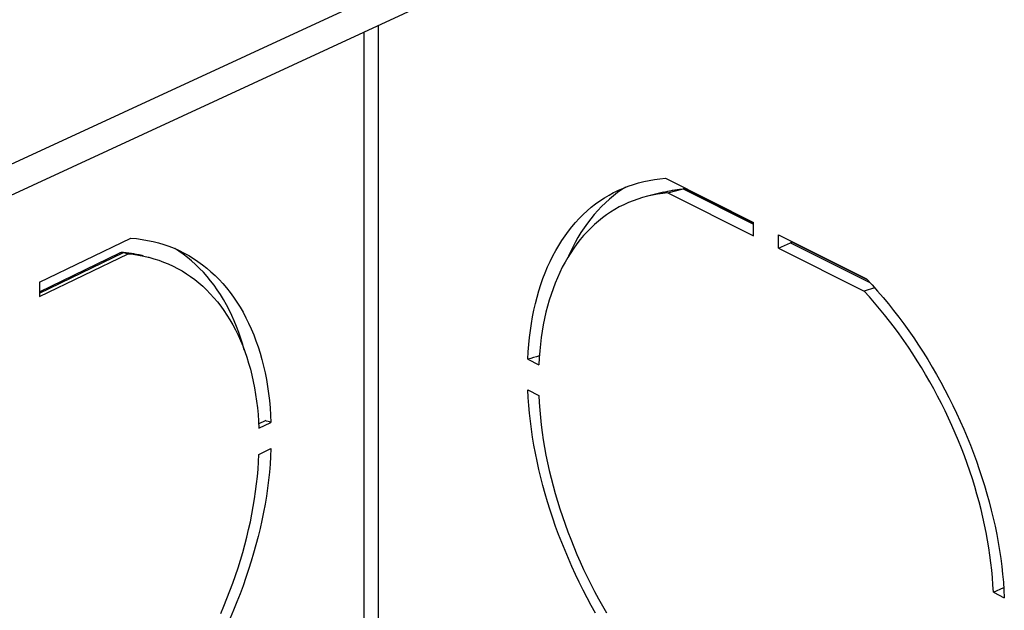
# Model space of a CAD drawing. Units: millimetres. Extents: x -69 to 69, y -122 to 122.
# Drawn here: x -46 to -22, y -34 to -20 of the extents above; entities that cross this region are included whole.
import ezdxf

# ---------------------------------------------------------------- set-up
doc = ezdxf.new("R2010")
doc.units = ezdxf.units.MM
doc.header["$LTSCALE"] = 16.335
doc.layers.add('IMPORT_IGES', color=7, linetype='CONTINUOUS')

msp = doc.modelspace()

# ---------------------------------------------------------------- linework, layer by layer
at = {"layer": 'IMPORT_IGES', "color": 253, "linetype": 'CONTINUOUS'}
for p, q in [((-56.703, -28.099), (-32.887, -17.1)), ((-36.994, -35.501), (-36.994, -19.733)), ((-37.344, -19.895), (-37.344, -35.499)), ((-29.726, -23.637), (-28.046, -24.477)), ((-27.162, -24.919), (-25.272, -25.864)), ((-45.084, -26.122), (-43.078, -25.153)), ((-42.705, -25.21), (-42.715, -25.208)), ((-42.634, -25.226), (-42.636, -25.226)), ((-42.607, -25.233), (-42.634, -25.226))]:
    msp.add_line(p, q, dxfattribs=at)
at = {"layer": 'IMPORT_IGES', "color": 7, "linetype": 'CONTINUOUS'}
for p, q in [((-57.177, -29.055), (-33.358, -18.055)), ((-30.147, -23.381), (-28.046, -24.432)), ((-30.195, -23.715), (-30.576, -23.809)), ((-30.195, -23.715), (-30.142, -23.702)), ((-30.142, -23.702), (-30.088, -23.69)), ((-30.089, -23.729), (-29.726, -23.637)), ((-29.759, -23.638), (-29.726, -23.635)), ((-29.636, -23.646), (-28.046, -24.441)), ((-30.089, -23.729), (-28.046, -24.75)), ((-28.046, -24.75), (-28.046, -24.432)), ((-45.084, -25.859), (-42.905, -24.807)), ((-27.449, -25.049), (-27.449, -24.73)), ((-27.449, -24.73), (-25.348, -25.781)), ((-27.129, -24.89), (-27.129, -24.91)), ((-27.129, -24.9), (-25.333, -25.798)), ((-27.449, -25.049), (-27.162, -24.919)), ((-27.449, -25.049), (-25.406, -26.07)), ((-45.084, -26.088), (-43.165, -25.161)), ((-45.084, -26.2), (-42.972, -25.18)), ((-43.078, -25.153), (-42.972, -25.18)), ((-43.021, -25.158), (-43.077, -25.152)), ((-42.918, -25.171), (-43.021, -25.158)), ((-45.084, -25.859), (-45.084, -26.2)), ((-25.157, -25.991), (-25.406, -26.07)), ((-33.432, -27.695), (-33.172, -27.826)), ((-33.432, -28.426), (-33.172, -28.556)), ((-39.699, -29.16), (-39.854, -29.235)), ((-39.848, -29.34), (-39.561, -29.202)), ((-39.848, -29.964), (-39.561, -29.826)), ((-22.323, -33.25), (-22.077, -33.14)), ((-22.323, -33.25), (-22.063, -33.38))]:
    msp.add_line(p, q, dxfattribs=at)
for points in [[(-31.348, -23.703), (-31.27, -23.665), (-31.153, -23.614), (-31.035, -23.568), (-30.914, -23.526), (-30.791, -23.49), (-30.666, -23.458), (-30.539, -23.432), (-30.41, -23.41), (-30.279, -23.393), (-30.147, -23.381)], [(-33.432, -27.695), (-33.422, -27.52), (-33.409, -27.348), (-33.392, -27.178), (-33.371, -27.011), (-33.346, -26.846), (-33.318, -26.684), (-33.286, -26.524), (-33.25, -26.368), (-33.211, -26.214), (-33.168, -26.064), (-33.121, -25.917), (-33.071, -25.773), (-33.017, -25.632), (-32.96, -25.495), (-32.899, -25.362), (-32.835, -25.232), (-32.767, -25.106), (-32.696, -24.984), (-32.622, -24.866), (-32.545, -24.752), (-32.464, -24.642), (-32.38, -24.536), (-32.293, -24.434), (-32.204, -24.337), (-32.111, -24.244), (-32.015, -24.156), (-31.917, -24.072), (-31.815, -23.992), (-31.711, -23.918), (-31.604, -23.847), (-31.495, -23.782), (-31.384, -23.721), (-31.348, -23.703)], [(-31.29, -23.722), (-31.39, -23.799), (-31.487, -23.879), (-31.582, -23.964), (-31.674, -24.054), (-31.763, -24.147), (-31.849, -24.245), (-31.932, -24.347), (-32.012, -24.452), (-32.09, -24.562), (-32.164, -24.676), (-32.235, -24.793), (-32.303, -24.914), (-32.367, -25.039), (-32.429, -25.167), (-32.46, -25.239)], [(-31.096, -23.592), (-31.187, -23.65), (-31.29, -23.722)], [(-30.088, -23.69), (-30.034, -23.679), (-29.98, -23.669), (-29.925, -23.66), (-29.87, -23.652), (-29.815, -23.645), (-29.759, -23.638)], [(-29.704, -23.633), (-29.715, -23.635), (-29.726, -23.637)], [(-29.684, -23.633), (-29.695, -23.633), (-29.704, -23.633)], [(-29.636, -23.646), (-29.644, -23.642), (-29.654, -23.639), (-29.664, -23.636), (-29.674, -23.634), (-29.684, -23.633)], [(-30.576, -23.809), (-30.693, -23.84), (-30.808, -23.876), (-30.921, -23.917), (-31.033, -23.962), (-31.142, -24.011), (-31.249, -24.065), (-31.353, -24.124), (-31.456, -24.187), (-31.556, -24.254), (-31.653, -24.326), (-31.748, -24.402), (-31.841, -24.482), (-31.93, -24.567), (-32.017, -24.655), (-32.101, -24.748), (-32.183, -24.844), (-32.261, -24.944), (-32.337, -25.049), (-32.409, -25.157), (-32.479, -25.269), (-32.545, -25.384), (-32.609, -25.503), (-32.669, -25.626), (-32.726, -25.752), (-32.78, -25.881), (-32.83, -26.014), (-32.877, -26.149), (-32.921, -26.288), (-32.962, -26.43), (-32.999, -26.574), (-33.032, -26.722), (-33.063, -26.872), (-33.09, -27.025), (-33.113, -27.181), (-33.133, -27.338)], [(-30.089, -23.729), (-30.213, -23.742), (-30.335, -23.759), (-30.456, -23.782), (-30.576, -23.809)], [(-42.905, -24.807), (-42.769, -24.82), (-42.636, -24.838), (-42.504, -24.861), (-42.374, -24.889), (-42.246, -24.922), (-42.12, -24.96), (-41.996, -25.003), (-41.874, -25.051), (-41.755, -25.104), (-41.645, -25.158)], [(-41.655, -25.194), (-41.759, -25.121), (-41.856, -25.059)], [(-27.129, -24.91), (-27.132, -24.91), (-27.136, -24.911), (-27.139, -24.911), (-27.143, -24.912), (-27.147, -24.913), (-27.15, -24.914), (-27.154, -24.916), (-27.158, -24.917), (-27.162, -24.919)], [(-43.119, -25.149), (-43.129, -25.15), (-43.139, -25.152), (-43.149, -25.155), (-43.158, -25.158), (-43.165, -25.161)], [(-43.099, -25.149), (-43.109, -25.149), (-43.119, -25.149)], [(-43.078, -25.153), (-43.088, -25.151), (-43.099, -25.149)], [(-42.972, -25.18), (-42.845, -25.194), (-42.72, -25.213)], [(-42.636, -25.226), (-42.715, -25.208), (-42.816, -25.188), (-42.918, -25.171)], [(-42.72, -25.213), (-42.597, -25.237), (-42.494, -25.26)], [(-42.494, -25.26), (-42.476, -25.265), (-42.356, -25.298), (-42.239, -25.335), (-42.123, -25.378), (-42.01, -25.424), (-41.898, -25.475), (-41.789, -25.531), (-41.683, -25.591), (-41.579, -25.656), (-41.477, -25.725), (-41.378, -25.798), (-41.281, -25.875), (-41.187, -25.957), (-41.096, -26.043), (-41.008, -26.133), (-40.922, -26.228), (-40.839, -26.326), (-40.76, -26.428), (-40.683, -26.534), (-40.61, -26.644), (-40.539, -26.757), (-40.472, -26.874), (-40.408, -26.995), (-40.347, -27.119), (-40.29, -27.247), (-40.236, -27.378), (-40.185, -27.512), (-40.138, -27.649), (-40.094, -27.789), (-40.053, -27.933), (-40.016, -28.079), (-39.983, -28.228), (-39.953, -28.379), (-39.926, -28.534), (-39.904, -28.691), (-39.884, -28.85), (-39.869, -29.011), (-39.857, -29.175), (-39.848, -29.34)], [(-40.197, -27.479), (-40.235, -27.344), (-40.281, -27.199), (-40.33, -27.056), (-40.382, -26.917), (-40.438, -26.782), (-40.497, -26.649), (-40.559, -26.52), (-40.625, -26.395), (-40.694, -26.273), (-40.766, -26.155), (-40.842, -26.041), (-40.92, -25.93), (-41.002, -25.824), (-41.086, -25.722), (-41.174, -25.623), (-41.265, -25.529), (-41.358, -25.439), (-41.454, -25.353), (-41.553, -25.271), (-41.655, -25.194)], [(-41.645, -25.158), (-41.524, -25.224), (-41.413, -25.292), (-41.303, -25.364), (-41.197, -25.441), (-41.093, -25.522), (-40.993, -25.608), (-40.895, -25.699), (-40.8, -25.794), (-40.709, -25.893), (-40.62, -25.997), (-40.535, -26.105), (-40.453, -26.217), (-40.374, -26.333), (-40.298, -26.453), (-40.226, -26.577), (-40.158, -26.706), (-40.093, -26.837), (-40.031, -26.973), (-39.973, -27.112), (-39.919, -27.255), (-39.868, -27.401), (-39.822, -27.55), (-39.778, -27.702), (-39.739, -27.858), (-39.703, -28.016), (-39.671, -28.178), (-39.643, -28.342), (-39.619, -28.509), (-39.599, -28.679), (-39.582, -28.851), (-39.57, -29.025), (-39.561, -29.202)], [(-25.348, -25.781), (-25.216, -25.925), (-25.085, -26.072), (-24.956, -26.223), (-24.829, -26.376), (-24.704, -26.533), (-24.581, -26.693), (-24.46, -26.855), (-24.342, -27.02), (-24.225, -27.188), (-24.111, -27.358), (-23.999, -27.53), (-23.89, -27.705), (-23.783, -27.882), (-23.679, -28.061), (-23.578, -28.242), (-23.479, -28.425), (-23.383, -28.609), (-23.291, -28.795), (-23.201, -28.982), (-23.114, -29.17), (-23.03, -29.36), (-22.95, -29.551), (-22.872, -29.742), (-22.798, -29.934), (-22.727, -30.127), (-22.66, -30.321), (-22.596, -30.514), (-22.535, -30.708), (-22.478, -30.903), (-22.424, -31.097), (-22.374, -31.291), (-22.327, -31.484), (-22.284, -31.678), (-22.245, -31.87), (-22.209, -32.063), (-22.177, -32.254), (-22.149, -32.444), (-22.124, -32.634), (-22.103, -32.822), (-22.086, -33.009), (-22.073, -33.195), (-22.063, -33.38)], [(-22.323, -33.25), (-22.333, -33.076), (-22.346, -32.9), (-22.362, -32.724), (-22.382, -32.546), (-22.405, -32.367), (-22.432, -32.188), (-22.462, -32.007), (-22.496, -31.826), (-22.533, -31.644), (-22.574, -31.462), (-22.618, -31.279), (-22.665, -31.096), (-22.715, -30.913), (-22.769, -30.729), (-22.826, -30.546), (-22.887, -30.364), (-22.95, -30.181), (-23.016, -29.999), (-23.086, -29.818), (-23.159, -29.637), (-23.234, -29.457), (-23.313, -29.278), (-23.394, -29.1), (-23.478, -28.924), (-23.565, -28.748), (-23.655, -28.574), (-23.747, -28.402), (-23.842, -28.231), (-23.94, -28.062), (-24.04, -27.895), (-24.142, -27.73), (-24.246, -27.566), (-24.353, -27.405), (-24.462, -27.247), (-24.574, -27.09), (-24.687, -26.936), (-24.802, -26.785), (-24.92, -26.636), (-25.039, -26.49), (-25.16, -26.347), (-25.282, -26.207), (-25.406, -26.07)], [(-33.133, -27.338), (-33.149, -27.498), (-33.162, -27.661), (-33.172, -27.826)], [(-31.816, -33.745), (-31.917, -33.564), (-32.016, -33.381), (-32.111, -33.197), (-32.204, -33.011), (-32.294, -32.824), (-32.381, -32.635), (-32.465, -32.446), (-32.545, -32.255), (-32.623, -32.064), (-32.697, -31.872), (-32.768, -31.679), (-32.835, -31.485), (-32.899, -31.292), (-32.96, -31.097), (-33.017, -30.903), (-33.071, -30.709), (-33.121, -30.515), (-33.168, -30.322), (-33.211, -30.128), (-33.25, -29.936), (-33.286, -29.743), (-33.318, -29.552), (-33.346, -29.362), (-33.371, -29.172), (-33.392, -28.984), (-33.409, -28.797), (-33.422, -28.611), (-33.432, -28.426)], [(-33.172, -28.556), (-33.162, -28.73), (-33.149, -28.906), (-33.133, -29.082), (-33.113, -29.26), (-33.09, -29.439), (-33.063, -29.618), (-33.032, -29.799), (-32.999, -29.98), (-32.962, -30.162), (-32.921, -30.344), (-32.877, -30.527), (-32.83, -30.71), (-32.78, -30.893), (-32.726, -31.077), (-32.669, -31.26), (-32.608, -31.442), (-32.545, -31.625), (-32.479, -31.807), (-32.409, -31.988), (-32.336, -32.169), (-32.261, -32.349), (-32.182, -32.528), (-32.101, -32.706), (-32.017, -32.882), (-31.93, -33.058), (-31.84, -33.232), (-31.748, -33.404), (-31.653, -33.575), (-31.555, -33.744)], [(-39.561, -29.826), (-39.57, -30.011), (-39.582, -30.198), (-39.599, -30.385), (-39.619, -30.575), (-39.643, -30.765), (-39.671, -30.957), (-39.703, -31.149), (-39.739, -31.342), (-39.778, -31.536), (-39.822, -31.73), (-39.869, -31.925), (-39.919, -32.12), (-39.974, -32.315), (-40.032, -32.51), (-40.093, -32.705), (-40.158, -32.9), (-40.227, -33.094), (-40.299, -33.288), (-40.374, -33.481), (-40.453, -33.674), (-40.535, -33.865)], [(-40.76, -33.758), (-40.683, -33.578), (-40.61, -33.397), (-40.539, -33.216), (-40.472, -33.034), (-40.408, -32.851), (-40.347, -32.668), (-40.29, -32.485), (-40.236, -32.302), (-40.185, -32.119), (-40.138, -31.936), (-40.094, -31.753), (-40.053, -31.571), (-40.016, -31.389), (-39.983, -31.207), (-39.953, -31.027), (-39.926, -30.847), (-39.904, -30.668), (-39.884, -30.49), (-39.869, -30.314), (-39.857, -30.139), (-39.848, -29.964)]]:
    msp.add_lwpolyline(points, dxfattribs=at)
at = {"layer": 'IMPORT_IGES', "color": 253, "linetype": 'CONTINUOUS'}
for points in [[(-30.195, -23.715), (-30.091, -23.691), (-29.971, -23.668), (-29.849, -23.65), (-29.726, -23.637)], [(-42.816, -25.188), (-42.828, -25.186), (-42.952, -25.167), (-43.079, -25.153)]]:
    msp.add_lwpolyline(points, dxfattribs=at)
at = {"layer": 'IMPORT_IGES', "color": 7, "linetype": 'CONTINUOUS'}
for centre, major_axis, ratio, start_param, end_param in [((-26.055, -30.057), (32.762, 8.677), 0.125429, 1.756037, 1.764565), ((-46.765, -31.572), (32.213, -8.943), 0.128268, 1.380992, 1.385377)]:
    msp.add_ellipse(centre, major_axis=major_axis, ratio=ratio, start_param=start_param, end_param=end_param, dxfattribs=at)

doc.saveas('drawing.dxf')
